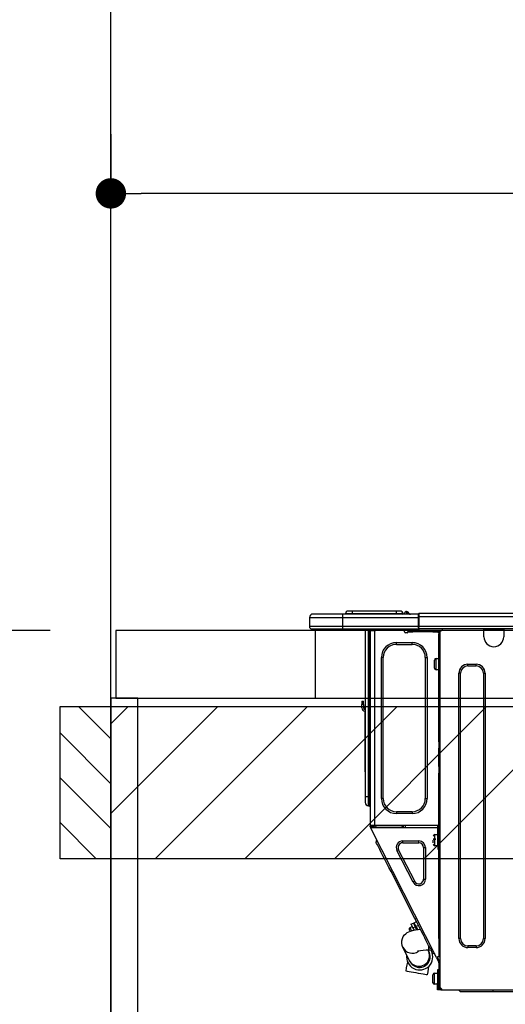
# Model space of a CAD drawing. Extents: x 84007 to 110129, y 210 to 8610.
# Drawn here: x 99121 to 99409, y 2674 to 3256 of the extents above; entities that cross this region are included whole.
import ezdxf

# ---------------------------------------------------------------- set-up
doc = ezdxf.new("R2010")
doc.units = 0
doc.header["$LTSCALE"] = 50
doc.header["$MEASUREMENT"] = 0
doc.layers.get('0').update_dxf_attribs({"linetype": 'CONTINUOUS'})
for name, color, linetype in [('111-壁仕上', 3, 'CONTINUOUS'), ('122-扉', 6, 'CONTINUOUS'), ('126-甲板', 2, 'CONTINUOUS'), ('150-機器', 8, 'CONTINUOUS'), ('166-寸法B', 11, 'CONTINUOUS'), ('180-補助', 161, 'CONTINUOUS')]:
    doc.layers.add(name, color=color, linetype=linetype)
doc.styles.add('KH001', font='txt')
doc.dimstyles.new('KH1xx030', dxfattribs={"dimscale": 30, "dimtxt": 2, "dimasz": 0.6, "dimexe": 0.3, "dimexo": 1.2, "dimgap": 0.5, "dimtad": 3, "dimdec": 1, "dimdsep": 46, "dimlunit": 6, "dimtxsty": 'KH001', "dimblk": 'DOT', "dimcen": 1, "dimdle": 1, "dimclrd": 256, "dimclre": 256, "dimclrt": 256, "dimadec": 0, "dimazin": 0, "dimtfac": 1, "dimtdec": 1, "dimtix": 1, "dimtmove": 2, "dimatfit": 3, "dimldrblk": 'CLOSEDBLANK', "dimfxl": 1, "dimtolj": 1, "dimtzin": 0, "dimlwd": -1, "dimlwe": -1, "dimarcsym": 0})

# ---------------------------------------------------------------- blocks, each defined once
blk = doc.blocks.new('_Dot')
at = {"color": 0, "linetype": 'ByBlock', "lineweight": -2}
blk.add_line((-0.5, 0), (-1, 0), dxfattribs=at)
at = {"color": 0, "linetype": 'ByBlock', "const_width": 0.5}
blk.add_lwpolyline([(-0.25, 0, 1), (0.25, 0, 1)], format="xyb", close=True, dxfattribs=at)
blk = doc.blocks.new('*D74')
at = {"layer": '166-寸法B', "transparency": 16777216}
for p, q in [((99175.3, 3188.71), (99175.3, 3162.65)), ((99825.3, 2931.11), (99825.3, 3162.65)), ((99807.3, 3153.65), (99193.3, 3153.65))]:
    blk.add_line(p, q, dxfattribs=at)
at = {"layer": '166-寸法B', "transparency": 16777216, "xscale": 18, "yscale": 18, "zscale": 18, "rotation": 180}
blk.add_blockref('_Dot', (99175.3, 3153.65), dxfattribs=at)
at = {"layer": '166-寸法B', "transparency": 16777216, "xscale": 18, "yscale": 18, "zscale": 18}
blk.add_blockref('_Dot', (99825.3, 3153.65), dxfattribs=at)
at = {"layer": '166-寸法B', "transparency": 16777216, "insert": (99500.3, 3198.65), "char_height": 60, "attachment_point": 5, "style": 'KH001'}
blk.add_mtext('\\A1;650', dxfattribs=at)
blk = doc.blocks.new('_ClosedBlank')
at = {"color": 0, "linetype": 'ByBlock', "lineweight": -2}
for p, q in [((-1, 0.167), (0, 0)), ((-1, 0.167), (-1, -0.167)), ((0, 0), (-1, -0.167))]:
    blk.add_line(p, q, dxfattribs=at)
blk = doc.blocks.new('*D24')
at = {"layer": '166-寸法B', "transparency": 16777216}
for p, q in [((99139.3, 2895.11), (98758.85, 2895.11)), ((98767.85, 2053.11), (98767.85, 2877.11)), ((99139.3, 2035.11), (98758.85, 2035.11))]:
    blk.add_line(p, q, dxfattribs=at)
at = {"layer": '166-寸法B', "transparency": 16777216, "xscale": 18, "yscale": 18, "zscale": 18}
for p, rotation in [((98767.85, 2895.11), 90), ((98767.85, 2035.11), 270)]:
    blk.add_blockref('_Dot', p, dxfattribs=dict(at, rotation=rotation))
at = {"layer": '166-寸法B', "transparency": 16777216, "insert": (98717.82, 2465.11), "char_height": 60, "attachment_point": 5, "rotation": 90, "style": 'KH001'}
blk.add_mtext('\\A1;860(910)', dxfattribs=at)
blk = doc.blocks.new('*D25')
at = {"layer": '166-寸法B', "transparency": 16777216}
for p, q in [((99135.84, 3735.11), (98758.85, 3735.11)), ((98767.85, 2913.11), (98767.85, 3717.11)), ((99139.3, 2895.11), (98758.85, 2895.11))]:
    blk.add_line(p, q, dxfattribs=at)
at = {"layer": '166-寸法B', "transparency": 16777216, "xscale": 18, "yscale": 18, "zscale": 18}
for p, rotation in [((98767.85, 3735.11), 90), ((98767.85, 2895.11), 270)]:
    blk.add_blockref('_Dot', p, dxfattribs=dict(at, rotation=rotation))
at = {"layer": '166-寸法B', "transparency": 16777216, "insert": (98717.82, 3315.11), "char_height": 60, "attachment_point": 5, "rotation": 90, "style": 'KH001'}
blk.add_mtext('\\A1;840(790)', dxfattribs=at)
blk = doc.blocks.new('*D27')
at = {"layer": '166-寸法B', "transparency": 16777216}
for p, q in [((99135.84, 4435.11), (98623.85, 4435.11)), ((98632.85, 2053.11), (98632.85, 4417.11)), ((99139.3, 2035.11), (98623.85, 2035.11))]:
    blk.add_line(p, q, dxfattribs=at)
at = {"layer": '166-寸法B', "transparency": 16777216, "xscale": 18, "yscale": 18, "zscale": 18}
for p, rotation in [((98632.85, 4435.11), 90), ((98632.85, 2035.11), 270)]:
    blk.add_blockref('_Dot', p, dxfattribs=dict(at, rotation=rotation))
at = {"layer": '166-寸法B', "transparency": 16777216, "insert": (98584.04, 3235.11), "char_height": 60, "attachment_point": 5, "rotation": 90, "style": 'KH001'}
blk.add_mtext('\\A1;2,400', dxfattribs=at)

msp = doc.modelspace()

# ---------------------------------------------------------------- hatches: boundary and pattern name
at = {"layer": '180-補助'}
h = msp.add_hatch(dxfattribs=at)
h.set_pattern_fill('ANSI31', color=256, scale=150, style=0)
h.set_pattern_definition([(135, (553915.831, 2662.875), (13.25825215, 13.25825215), [])])
h.paths.add_polyline_path([(99175.3, 2760.11), (99145.3, 2760.11), (99145.3, 2850.11), (99175.3, 2850.11)])
h = msp.add_hatch(dxfattribs=at)
h.set_pattern_fill('ANSI31', color=13, scale=300, style=0)
h.set_pattern_definition([(45, (-300731.78, 16378.167), (-26.5165043, 26.5165043), [])])
h.paths.add_polyline_path([(99175.3, 2850.11), (101144.3, 2850.11), (101144.3, 2760.11), (99175.3, 2760.11)])

# ---------------------------------------------------------------- linework, layer by layer
at = {"layer": '111-壁仕上', "ltscale": 2}
msp.add_line((99175.3, 2035.11), (99175.3, 4435.11), dxfattribs=at)
at = {"layer": '122-扉', "color": 253}
msp.add_lwpolyline([(99191.3, 2855.11), (99175.3, 2855.11), (99175.3, 2185.11), (99191.3, 2185.11)], close=True, dxfattribs=at)
at = {"layer": '126-甲板'}
msp.add_line((99296.3, 2855.11), (99296.3, 2895.11), dxfattribs=at)
for points in [[(101147.3, 2895.11), (99178.3, 2895.11), (99178.3, 2855.11), (101147.3, 2855.11)], [(99825.3, 2895.11), (99178.3, 2895.11), (99178.3, 2855.11), (99825.3, 2855.11)]]:
    msp.add_lwpolyline(points, close=True, dxfattribs=at)
at = {"layer": '150-機器', "color": 13, "linetype": 'Continuous'}
for p, q in [((99318.03, 2906.57), (99315.68, 2906.57)), ((99318.03, 2906.57), (99318.03, 2905)), ((99344.17, 2906.57), (99318.03, 2906.57)), ((99346.52, 2906.57), (99344.17, 2906.57)), ((99344.17, 2906.57), (99344.17, 2905)), ((99350.24, 2906.22), (99350.24, 2906.28)), ((99350.35, 2906.28), (99350.24, 2906.28)), ((99350.24, 2906.22), (99350.39, 2906.22)), ((99350.36, 2905.62), (99350.24, 2906.22)), ((99350.35, 2906.28), (99350.36, 2906.27)), ((99350.36, 2906.27), (99350.37, 2906.25)), ((99350.37, 2906.25), (99350.39, 2906.22)), ((99350.39, 2906.22), (99351.48, 2904.86)), ((99292.77, 2902.85), (99312.35, 2902.85)), ((99292.77, 2902.85), (99292.77, 2897.46)), ((99292.77, 2902.85), (99292.77, 2902.85)), ((99292.77, 2902.85), (99292.77, 2897.46)), ((99312.35, 2904.81), (99294.73, 2904.81)), ((99294.73, 2904.81), (99294.73, 2904.81)), ((99312.35, 2904.81), (99312.35, 2902.85)), ((99357.38, 2904.81), (99312.35, 2904.81)), ((99312.35, 2902.85), (99312.35, 2897.46)), ((99312.35, 2902.85), (99357.38, 2902.85)), ((99318.03, 2905), (99314.11, 2905)), ((99314.11, 2905), (99314.11, 2904.81)), ((99314.11, 2904.81), (99314.11, 2905)), ((99344.17, 2905), (99318.03, 2905)), ((99318.03, 2905), (99318.03, 2904.81)), ((99348.08, 2905), (99344.17, 2905)), ((99344.17, 2905), (99344.17, 2904.81)), ((99348.08, 2905), (99348.08, 2904.81)), ((99349.06, 2905.1), (99349.06, 2905.05)), ((99349.06, 2904.81), (99349.06, 2905.1)), ((99349.06, 2905.05), (99349.06, 2904.81)), ((99350.53, 2904.86), (99350.24, 2904.81)), ((99350.53, 2904.86), (99350.36, 2905.62)), ((99351.48, 2904.86), (99350.53, 2904.86)), ((99351.12, 2905.9), (99351.12, 2905.91)), ((99351.14, 2905.89), (99351.12, 2905.9)), ((99351.16, 2905.86), (99351.14, 2905.89)), ((99351.65, 2905.25), (99351.16, 2905.86)), ((99351.53, 2904.81), (99351.48, 2904.86)), ((99351.65, 2905.25), (99351.65, 2905.24)), ((99351.65, 2905.24), (99352.05, 2904.92)), ((99357.38, 2904.91), (99357.38, 2904.8)), ((99357.38, 2904.91), (99357.38, 2903.24)), ((99357.38, 2904.81), (99357.38, 2904.91)), ((99357.38, 2904.81), (99357.38, 2904.81)), ((99357.38, 2904.81), (99357.38, 2902.85)), ((99357.38, 2904.71), (99357.38, 2904.64)), ((99357.38, 2902.85), (99357.38, 2904.32)), ((99357.68, 2903.24), (99357.38, 2903.24)), ((99357.38, 2903.24), (99357.38, 2896.58)), ((99357.38, 2897.46), (99357.38, 2902.85)), ((99357.68, 2905.2), (99357.68, 2905.2)), ((99357.68, 2903.24), (99357.68, 2905.2)), ((99711.49, 2905.2), (99357.68, 2905.2)), ((99357.68, 2897.46), (99357.68, 2903.24)), ((99711.49, 2903.24), (99357.68, 2903.24)), ((99312.35, 2897.46), (99292.77, 2897.46)), ((99292.77, 2897.46), (99292.77, 2897.46)), ((99294.24, 2896), (99312.35, 2896)), ((99294.24, 2896), (99294.24, 2896)), ((99306.79, 2895.41), (99306.21, 2896)), ((99306.79, 2895.41), (99310.3, 2895.41)), ((99312.35, 2897.46), (99312.35, 2896)), ((99357.38, 2897.46), (99312.35, 2897.46)), ((99312.35, 2896), (99357.38, 2896)), ((99312.57, 2895.94), (99312.57, 2896)), ((99325.79, 2896), (99325.79, 2796.82)), ((99327.65, 2796.82), (99327.65, 2896)), ((99328.04, 2896), (99328.04, 2796.82)), ((99328.63, 2896), (99328.63, 2895.31)), ((99329.12, 2895.31), (99328.63, 2895.31)), ((99328.63, 2895.31), (99328.63, 2894.83)), ((99328.63, 2894.83), (99328.63, 2894.82)), ((99328.63, 2894.83), (99328.63, 2779.98)), ((99331.47, 2894.82), (99328.63, 2894.82)), ((99329.12, 2896), (99329.12, 2895.31)), ((99329.12, 2894.82), (99329.12, 2895.31)), ((99329.34, 2896), (99329.35, 2894.82)), ((99331.47, 2894.82), (99331.56, 2894.83)), ((99331.56, 2779.98), (99331.56, 2894.83)), ((99331.96, 2896), (99331.96, 2895.31)), ((99349.09, 2894.23), (99349.09, 2896)), ((99353.98, 2894.82), (99351.05, 2894.82)), ((99351.05, 2894.82), (99351.05, 2894.23)), ((99353.98, 2894.23), (99353.98, 2894.82)), ((99365.83, 2894.82), (99353.98, 2894.82)), ((99357.38, 2896.58), (99357.38, 2897.46)), ((99357.38, 2896.58), (99357.38, 2896)), ((99711.79, 2896), (99357.38, 2896)), ((99711.49, 2897.46), (99357.68, 2897.46)), ((99365.83, 2894.82), (99365.83, 2894.23)), ((99368.77, 2894.82), (99365.83, 2894.82)), ((99368.77, 2894.23), (99368.77, 2894.82)), ((99369.84, 2894.82), (99369.35, 2894.82)), ((99369.35, 2894.82), (99369.35, 2892.86)), ((99369.84, 2894.82), (99370.43, 2894.82)), ((99369.84, 2894.82), (99369.84, 2683.55)), ((99371.41, 2895.8), (99371.41, 2896)), ((99395.98, 2895.31), (99395.98, 2896)), ((99407.73, 2895.31), (99395.98, 2895.31)), ((99395.98, 2891.39), (99395.98, 2895.31)), ((99396.57, 2895.9), (99396.57, 2896)), ((99407.14, 2895.9), (99396.57, 2895.9)), ((99407.14, 2896), (99407.14, 2895.9)), ((99407.73, 2896), (99407.73, 2895.31)), ((99407.73, 2895.31), (99407.73, 2891.39)), ((99350.56, 2893.74), (99349.58, 2893.74)), ((99351.05, 2894.23), (99353.98, 2894.23)), ((99365.83, 2894.23), (99353.98, 2894.23)), ((99365.83, 2894.23), (99368.77, 2894.23)), ((99369.35, 2893.74), (99369.26, 2893.74)), ((99369.35, 2892.86), (99369.84, 2892.86)), ((99369.35, 2829.32), (99369.35, 2892.86)), ((99344.19, 2886.89), (99344.19, 2887.97)), ((99344.19, 2887.97), (99353.59, 2887.97)), ((99344.19, 2886.89), (99353.59, 2886.89)), ((99353.59, 2886.89), (99353.59, 2887.97)), ((99336.46, 2879.16), (99335.38, 2879.16)), ((99335.38, 2795.65), (99335.38, 2879.16)), ((99336.46, 2795.65), (99336.46, 2879.16)), ((99361.33, 2879.16), (99361.33, 2795.65)), ((99361.33, 2879.16), (99362.4, 2879.16)), ((99362.4, 2879.16), (99362.4, 2795.65)), ((99366.71, 2872.89), (99366.71, 2877.59)), ((99367.69, 2878.57), (99369.35, 2878.57)), ((99367.69, 2875.24), (99367.69, 2878.57)), ((99367.69, 2871.91), (99367.69, 2875.24)), ((99369.35, 2871.91), (99367.69, 2871.91)), ((99386.49, 2875.14), (99391.38, 2875.14)), ((99386.49, 2874.16), (99386.49, 2875.14)), ((99386.49, 2874.16), (99391.38, 2874.16)), ((99391.38, 2874.16), (99391.38, 2875.14)), ((99381.2, 2712.82), (99381.2, 2869.86)), ((99382.18, 2869.86), (99381.2, 2869.86)), ((99382.18, 2712.82), (99382.18, 2869.86)), ((99395.69, 2869.86), (99396.67, 2869.86)), ((99395.69, 2869.86), (99395.69, 2712.82)), ((99396.67, 2869.86), (99396.67, 2712.82)), ((99323.83, 2853.21), (99323.83, 2851.25)), ((99323.83, 2853.21), (99324.81, 2853.21)), ((99324.81, 2851.25), (99323.83, 2851.25)), ((99323.83, 2849.3), (99323.83, 2851.25)), ((99324.81, 2851.25), (99324.81, 2853.21)), ((99324.81, 2851.25), (99324.81, 2849.3)), ((99325.65, 2848.96), (99325.79, 2849.62)), ((99325.47, 2847.29), (99325.47, 2813.53)), ((99369.84, 2829.32), (99369.35, 2829.32)), ((99369.35, 2829.32), (99369.35, 2827.37)), ((99369.35, 2827.37), (99369.84, 2827.37)), ((99369.35, 2827.37), (99369.35, 2826.88)), ((99369.35, 2826.88), (99369.84, 2826.88)), ((99369.35, 2826.88), (99369.35, 2825.9)), ((99369.84, 2825.9), (99369.35, 2825.9)), ((99369.35, 2825.9), (99369.35, 2825.41)), ((99369.84, 2825.41), (99369.35, 2825.41)), ((99369.35, 2814.64), (99369.35, 2825.41)), ((99325.47, 2813.53), (99325.47, 2811.58)), ((99325.79, 2813.53), (99325.47, 2813.53)), ((99369.84, 2814.64), (99369.35, 2814.64)), ((99369.35, 2814.64), (99369.35, 2814.15)), ((99369.35, 2814.15), (99369.84, 2814.15)), ((99369.35, 2814.15), (99369.35, 2813.17)), ((99369.84, 2813.17), (99369.35, 2813.17)), ((99369.35, 2813.17), (99369.35, 2812.68)), ((99325.47, 2811.58), (99325.79, 2811.58)), ((99369.84, 2812.68), (99369.35, 2812.68)), ((99369.35, 2812.68), (99369.35, 2810.72)), ((99369.35, 2810.72), (99369.84, 2810.72)), ((99369.35, 2779.49), (99369.35, 2810.72)), ((99325.79, 2796.82), (99325.79, 2793.3)), ((99325.79, 2796.82), (99327.65, 2796.82)), ((99327.65, 2791.44), (99327.65, 2796.82)), ((99327.65, 2796.82), (99328.04, 2796.82)), ((99328.04, 2796.82), (99328.04, 2791.44)), ((99328.04, 2796.82), (99328.63, 2796.82)), ((99336.46, 2795.65), (99335.38, 2795.65)), ((99361.33, 2795.65), (99362.4, 2795.65)), ((99327.65, 2791.44), (99328.04, 2791.44)), ((99353.59, 2787.91), (99344.19, 2787.91)), ((99344.19, 2787.91), (99344.19, 2786.84)), ((99353.59, 2786.84), (99344.19, 2786.84)), ((99353.59, 2787.91), (99353.59, 2786.84)), ((99328.63, 2779.98), (99331.56, 2779.98)), ((99328.63, 2779.98), (99328.63, 2779.49)), ((99328.63, 2779.49), (99329.12, 2779.49)), ((99328.63, 2779), (99328.63, 2779.49)), ((99328.63, 2779), (99328.82, 2778.63)), ((99329.25, 2778.85), (99328.82, 2778.63)), ((99328.82, 2778.63), (99328.86, 2778.54)), ((99328.86, 2778.54), (99328.9, 2778.46)), ((99328.9, 2778.46), (99328.94, 2778.39)), ((99328.94, 2778.39), (99328.97, 2778.32)), ((99328.97, 2778.32), (99329, 2778.27)), ((99329, 2778.27), (99329.02, 2778.23)), ((99329.02, 2778.23), (99329.03, 2778.2)), ((99329.03, 2778.2), (99329.04, 2778.19)), ((99329.04, 2778.19), (99329.48, 2778.42)), ((99367.99, 2701.74), (99329.04, 2778.19)), ((99329.12, 2779.49), (99329.12, 2779.98)), ((99329.12, 2779.12), (99329.12, 2779.49)), ((99329.51, 2778.42), (99329.12, 2779.18)), ((99329.12, 2779.12), (99329.25, 2778.85)), ((99329.3, 2778.77), (99329.25, 2778.85)), ((99329.34, 2778.68), (99329.3, 2778.77)), ((99329.38, 2778.61), (99329.34, 2778.68)), ((99329.41, 2778.54), (99329.38, 2778.61)), ((99329.44, 2778.49), (99329.41, 2778.54)), ((99329.46, 2778.45), (99329.44, 2778.49)), ((99329.47, 2778.42), (99329.46, 2778.45)), ((99329.48, 2778.42), (99329.47, 2778.42)), ((99368.67, 2778.42), (99329.48, 2778.42)), ((99329.61, 2779.3), (99329.61, 2779.98)), ((99330.05, 2778.42), (99329.61, 2779.3)), ((99329.83, 2779.98), (99329.85, 2778.97)), ((99329.85, 2778.97), (99330.15, 2778.42)), ((99330.63, 2779.16), (99330.61, 2779.98)), ((99331.03, 2778.42), (99330.63, 2779.16)), ((99330.81, 2779.98), (99330.82, 2779.21)), ((99330.82, 2779.21), (99331.24, 2778.42)), ((99331.56, 2779.98), (99369.28, 2779.98)), ((99331.8, 2779.47), (99331.79, 2779.98)), ((99332.36, 2778.42), (99331.8, 2779.47)), ((99331.82, 2779.98), (99331.82, 2779.95)), ((99331.82, 2779.95), (99331.82, 2779.84)), ((99331.82, 2779.84), (99331.83, 2779.76)), ((99331.83, 2779.76), (99331.83, 2779.71)), ((99331.83, 2779.71), (99331.83, 2779.69)), ((99331.83, 2779.69), (99332.11, 2779.69)), ((99332.11, 2779.71), (99332.12, 2779.76)), ((99332.11, 2779.69), (99332.11, 2779.71)), ((99332.11, 2779.69), (99333.19, 2779.69)), ((99332.12, 2779.84), (99332.13, 2779.95)), ((99332.12, 2779.76), (99332.12, 2779.84)), ((99332.13, 2779.95), (99332.13, 2779.98)), ((99333.19, 2779.69), (99333.2, 2779.98)), ((99333.19, 2779.69), (99345.56, 2779.69)), ((99345.56, 2779.69), (99345.57, 2779.98)), ((99345.56, 2779.69), (99346.65, 2779.69)), ((99346.64, 2779.98), (99346.64, 2779.95)), ((99346.64, 2779.95), (99346.64, 2779.84)), ((99346.64, 2779.84), (99346.64, 2779.76)), ((99346.64, 2779.76), (99346.64, 2779.71)), ((99346.64, 2779.71), (99346.65, 2779.69)), ((99346.65, 2779.69), (99346.93, 2779.69)), ((99346.93, 2779.76), (99346.94, 2779.84)), ((99346.93, 2779.71), (99346.93, 2779.76)), ((99346.93, 2779.69), (99346.93, 2779.71)), ((99346.94, 2779.84), (99346.95, 2779.95)), ((99346.95, 2779.95), (99346.95, 2779.98)), ((99347.39, 2779.98), (99347.37, 2778.42)), ((99348.35, 2778.42), (99348.37, 2779.98)), ((99349.58, 2778.42), (99349.6, 2779.69)), ((99368.31, 2779.69), (99349.6, 2779.69)), ((99368.3, 2779.98), (99368.31, 2779.69)), ((99368.31, 2779.69), (99369.28, 2779.69)), ((99368.67, 2767.65), (99368.67, 2779.49)), ((99368.67, 2779.49), (99369.35, 2779.49)), ((99369.16, 2779), (99369.16, 2767.65)), ((99369.84, 2779), (99369.16, 2779)), ((99369.35, 2778.42), (99369.16, 2778.42)), ((99369.25, 2781.65), (99369.28, 2779.69)), ((99369.35, 2781.65), (99369.25, 2781.65)), ((99369.28, 2779.69), (99369.35, 2779.69)), ((99369.28, 2779.69), (99369.29, 2779.49)), ((99369.3, 2779), (99369.31, 2778.42)), ((99369.84, 2778.42), (99369.35, 2778.42)), ((99369.35, 2778.42), (99369.35, 2776.46)), ((99367, 2774.4), (99368.67, 2774.4)), ((99367, 2767.74), (99367, 2774.4)), ((99369.16, 2773.03), (99369.35, 2773.03)), ((99369.35, 2776.46), (99369.84, 2776.46)), ((99369.35, 2712.96), (99369.35, 2776.46)), ((99332.17, 2769.89), (99332.6, 2771.21)), ((99332.26, 2769.72), (99332.17, 2769.89)), ((99332.53, 2769.19), (99332.26, 2769.72)), ((99332.97, 2768.32), (99332.53, 2769.19)), ((99333.58, 2767.13), (99332.97, 2768.32)), ((99334.34, 2765.63), (99333.58, 2767.13)), ((99348.05, 2769.51), (99348.05, 2770.58)), ((99348.05, 2770.58), (99357.54, 2770.58)), ((99348.05, 2769.51), (99357.54, 2769.51)), ((99357.54, 2769.51), (99357.54, 2770.58)), ((99360.35, 2766.7), (99360.35, 2748.07)), ((99360.35, 2766.7), (99361.42, 2766.7)), ((99361.42, 2766.7), (99361.42, 2748.07)), ((99366.03, 2771.95), (99367.49, 2771.95)), ((99367.49, 2771.46), (99366.03, 2771.46)), ((99366.03, 2769.46), (99366.03, 2771.07)), ((99368.67, 2767.74), (99367, 2767.74)), ((99369.16, 2767.65), (99368.67, 2767.65)), ((99368.67, 2767.65), (99368.67, 2765.69)), ((99369.35, 2769.11), (99369.16, 2769.11)), ((99369.16, 2765.69), (99369.16, 2767.65)), ((99335.24, 2763.87), (99334.34, 2765.63)), ((99336.25, 2761.88), (99335.24, 2763.87)), ((99337.37, 2759.7), (99336.25, 2761.88)), ((99345.54, 2765.42), (99344.58, 2764.94)), ((99354.08, 2746.3), (99344.58, 2764.94)), ((99355.04, 2746.79), (99345.54, 2765.42)), ((99368.67, 2765.69), (99369.16, 2765.69)), ((99338.55, 2757.36), (99337.37, 2759.7)), ((99339.79, 2754.93), (99338.55, 2757.36)), ((99341.06, 2752.45), (99339.79, 2754.93)), ((99341.06, 2752.45), (99341.93, 2752.89)), ((99355.19, 2724.71), (99341.06, 2752.45)), ((99355.04, 2746.79), (99354.08, 2746.3)), ((99360.35, 2748.07), (99361.42, 2748.07)), ((99352.32, 2719.35), (99353.54, 2719.97)), ((99352.85, 2721.32), (99354.25, 2722.03)), ((99352.85, 2721.32), (99352.93, 2721.16)), ((99352.93, 2721.16), (99353.17, 2720.71)), ((99353.17, 2720.71), (99353.54, 2719.98)), ((99353.54, 2719.98), (99354.02, 2719.02)), ((99354.25, 2722.03), (99354.33, 2721.88)), ((99354.33, 2721.88), (99354.56, 2721.42)), ((99354.56, 2721.42), (99354.93, 2720.69)), ((99354.69, 2722.25), (99356.08, 2722.96)), ((99354.76, 2722.1), (99354.69, 2722.25)), ((99355, 2721.64), (99354.76, 2722.1)), ((99354.93, 2720.69), (99355.42, 2719.73)), ((99355.37, 2720.91), (99355, 2721.64)), ((99355.19, 2724.71), (99356.06, 2725.15)), ((99356.46, 2722.23), (99355.19, 2724.71)), ((99355.86, 2719.96), (99355.37, 2720.91)), ((99357.25, 2720.67), (99355.86, 2719.96)), ((99355.86, 2719.96), (99356.77, 2718.16)), ((99357.7, 2719.79), (99356.46, 2722.23)), ((99347.77, 2712.91), (99348.31, 2714.03)), ((99348.31, 2714.03), (99349, 2714.98)), ((99349, 2714.98), (99349.79, 2715.75)), ((99349.79, 2715.75), (99350.64, 2716.37)), ((99350.64, 2716.37), (99351.53, 2716.86)), ((99351.53, 2716.86), (99352.52, 2717.26)), ((99351.99, 2717.84), (99351.89, 2718.03)), ((99352.12, 2717.59), (99351.99, 2717.84)), ((99352.29, 2717.25), (99352.12, 2717.59)), ((99352.33, 2717.18), (99352.29, 2717.25)), ((99352.34, 2719.31), (99352.32, 2719.35)), ((99352.5, 2719), (99352.34, 2719.31)), ((99352.8, 2718.4), (99352.5, 2719)), ((99352.52, 2717.26), (99353.78, 2717.63)), ((99353.22, 2717.58), (99352.8, 2718.4)), ((99353.26, 2717.5), (99353.22, 2717.58)), ((99353.78, 2717.63), (99355.48, 2717.98)), ((99355.42, 2719.73), (99354.02, 2719.02)), ((99354.02, 2719.02), (99354.64, 2717.81)), ((99356.26, 2718.09), (99355.42, 2719.73)), ((99355.48, 2717.98), (99357.14, 2718.21)), ((99356.03, 2718.54), (99356.46, 2718.76)), ((99357.14, 2718.21), (99358.44, 2718.34)), ((99358.88, 2717.46), (99357.7, 2719.79)), ((99360, 2715.28), (99358.88, 2717.46)), ((99361.01, 2713.28), (99360, 2715.28)), ((99347.37, 2710.14), (99347.43, 2711.6)), ((99347.6, 2708.81), (99347.37, 2710.14)), ((99347.43, 2711.6), (99347.77, 2712.91)), ((99348.06, 2707.63), (99347.6, 2708.81)), ((99361.91, 2711.52), (99361.01, 2713.28)), ((99362.67, 2710.03), (99361.91, 2711.52)), ((99363.28, 2708.84), (99362.67, 2710.03)), ((99363.72, 2707.97), (99363.28, 2708.84)), ((99363.45, 2705.92), (99363.45, 2708.49)), ((99369.84, 2712.96), (99369.35, 2712.96)), ((99369.35, 2712.96), (99369.35, 2702.19)), ((99382.18, 2712.82), (99381.2, 2712.82)), ((99386.49, 2708.51), (99386.49, 2707.53)), ((99391.38, 2708.51), (99386.49, 2708.51)), ((99391.38, 2708.51), (99391.38, 2707.53)), ((99395.69, 2712.82), (99396.67, 2712.82)), ((99351.95, 2699.88), (99348.06, 2707.63)), ((99363.05, 2705.92), (99363.23, 2705.55)), ((99363.23, 2705.55), (99363.31, 2705.41)), ((99363.31, 2705.41), (99363.37, 2705.29)), ((99363.37, 2705.29), (99363.42, 2705.18)), ((99363.42, 2705.18), (99363.46, 2705.09)), ((99365.86, 2705.92), (99363.45, 2705.92)), ((99363.46, 2705.09), (99363.5, 2705.03)), ((99363.5, 2705.03), (99363.52, 2704.98)), ((99363.52, 2704.98), (99363.54, 2704.95)), ((99363.54, 2704.95), (99363.54, 2704.94)), ((99363.99, 2707.44), (99363.72, 2707.97)), ((99364.08, 2707.26), (99363.99, 2707.44)), ((99364.08, 2707.26), (99365.4, 2706.83)), ((99364.79, 2705.87), (99364.77, 2705.92)), ((99365.23, 2705), (99364.79, 2705.87)), ((99365.5, 2704.47), (99365.23, 2705)), ((99365.59, 2704.3), (99365.5, 2704.47)), ((99365.59, 2704.3), (99366.91, 2703.87)), ((99391.38, 2707.53), (99386.49, 2707.53)), ((99350.3, 2695.46), (99350.62, 2697.26)), ((99350.62, 2697.26), (99350.91, 2698.85)), ((99352.02, 2699.74), (99351.95, 2699.88)), ((99352.08, 2699.61), (99352.02, 2699.74)), ((99352.14, 2699.51), (99352.08, 2699.61)), ((99352.18, 2699.42), (99352.14, 2699.51)), ((99352.21, 2699.36), (99352.18, 2699.42)), ((99352.24, 2699.31), (99352.21, 2699.36)), ((99352.25, 2699.28), (99352.24, 2699.31)), ((99352.26, 2699.27), (99352.25, 2699.28)), ((99367.99, 2701.74), (99368.86, 2702.19)), ((99367.99, 2701.74), (99368, 2701.74)), ((99368, 2701.74), (99368.01, 2701.71)), ((99368.01, 2701.71), (99368.03, 2701.67)), ((99368.03, 2701.67), (99368.06, 2701.62)), ((99368.06, 2701.62), (99368.09, 2701.55)), ((99368.09, 2701.55), (99368.13, 2701.47)), ((99368.13, 2701.47), (99368.17, 2701.39)), ((99368.17, 2701.39), (99368.21, 2701.31)), ((99368.21, 2701.31), (99368.65, 2701.53)), ((99369.35, 2699.07), (99368.21, 2701.31)), ((99368.43, 2701.96), (99368.43, 2701.97)), ((99368.45, 2701.93), (99368.43, 2701.96)), ((99368.47, 2701.89), (99368.45, 2701.93)), ((99368.49, 2701.84), (99368.47, 2701.89)), ((99368.53, 2701.77), (99368.49, 2701.84)), ((99368.57, 2701.7), (99368.53, 2701.77)), ((99368.61, 2701.62), (99368.57, 2701.7)), ((99368.65, 2701.53), (99368.61, 2701.62)), ((99369.84, 2699.19), (99368.65, 2701.53)), ((99368.86, 2702.19), (99369.35, 2702.19)), ((99369.35, 2702.19), (99369.84, 2702.19)), ((99369.35, 2698.53), (99369.35, 2699.07)), ((99369.84, 2698.53), (99369.35, 2698.53)), ((99369.35, 2698.53), (99369.35, 2698.04)), ((99369.84, 2698.04), (99369.35, 2698.04)), ((99369.35, 2698.04), (99369.35, 2696.08)), ((99349.97, 2693.57), (99350.3, 2695.46)), ((99349.98, 2693.57), (99349.97, 2693.57)), ((99350.26, 2693.52), (99349.98, 2693.57)), ((99350.88, 2693.41), (99350.26, 2693.52)), ((99351.81, 2693.25), (99350.88, 2693.41)), ((99352.99, 2693.04), (99351.81, 2693.25)), ((99354.36, 2692.79), (99352.99, 2693.04)), ((99355.84, 2692.53), (99354.36, 2692.79)), ((99357.33, 2692.26), (99355.84, 2692.53)), ((99358.76, 2692.01), (99357.33, 2692.26)), ((99360.04, 2691.78), (99358.76, 2692.01)), ((99361.09, 2691.59), (99360.04, 2691.78)), ((99361.86, 2691.45), (99361.09, 2691.59)), ((99362.3, 2691.38), (99361.86, 2691.45)), ((99362.4, 2691.36), (99362.3, 2691.38)), ((99362.73, 2693.24), (99362.4, 2691.36)), ((99363.06, 2695.05), (99362.73, 2693.24)), ((99363.29, 2696.37), (99363.06, 2695.05)), ((99365.83, 2686.78), (99365.83, 2691.48)), ((99366.81, 2692.46), (99368.47, 2692.46)), ((99366.81, 2689.13), (99366.81, 2692.46)), ((99369.06, 2694.42), (99368.47, 2694.42)), ((99368.47, 2694.42), (99368.47, 2686.58)), ((99369.06, 2686.58), (99369.06, 2694.42)), ((99369.06, 2691.09), (99369.35, 2691.09)), ((99369.35, 2696.08), (99369.84, 2696.08)), ((99369.35, 2696.08), (99369.35, 2685.02)), ((99366.81, 2685.8), (99366.81, 2689.13)), ((99368.47, 2685.8), (99366.81, 2685.8)), ((99368.47, 2686.58), (99369.06, 2686.58)), ((99368.47, 2682.47), (99368.47, 2686.58)), ((99369.35, 2687.17), (99369.06, 2687.17)), ((99369.35, 2686.98), (99369.06, 2686.98)), ((99369.06, 2686.58), (99369.06, 2683.06)), ((99369.06, 2686.39), (99369.35, 2686.39)), ((99369.84, 2685.02), (99369.35, 2685.02)), ((99369.35, 2685.02), (99369.35, 2683.06)), ((99370.43, 2682.47), (99368.47, 2682.47)), ((99370.43, 2683.06), (99369.06, 2683.06)), ((99369.84, 2683.06), (99369.84, 2683.55)), ((99370.43, 2683.55), (99369.84, 2683.55)), ((99370.92, 2683.06), (99370.43, 2683.06)), ((99370.43, 2683.06), (99370.43, 2682.47)), ((99370.43, 2682.47), (99370.92, 2682.47)), ((99370.92, 2683.06), (99370.92, 2682.47)), ((99370.92, 2682.47), (99789.35, 2682.47)), ((99381.98, 2681.49), (99381, 2682.47)), ((99381.98, 2681.49), (99401.56, 2681.49)), ((99401.56, 2681.49), (99401.56, 2682.47)), ((99401.56, 2681.49), (99424.67, 2681.49))]:
    msp.add_line(p, q, dxfattribs=at)
for points in [[(99351.65, 2905.24), (99351.73, 2905.13), (99351.77, 2905.04), (99351.79, 2904.96), (99351.77, 2904.9), (99351.72, 2904.85), (99351.7, 2904.84)], [(99330.63, 2779.16), (99330.53, 2779.14), (99330.44, 2779.11), (99330.34, 2779.09), (99330.25, 2779.07), (99330.17, 2779.05), (99330.1, 2779.03), (99330.03, 2779.01), (99329.97, 2778.99), (99329.92, 2778.98), (99329.89, 2778.97), (99329.86, 2778.97), (99329.85, 2778.97), (99329.85, 2778.97)], [(99331.8, 2779.47), (99331.79, 2779.47), (99331.77, 2779.46), (99331.73, 2779.45), (99331.68, 2779.44), (99331.61, 2779.42), (99331.54, 2779.4), (99331.45, 2779.37), (99331.35, 2779.35), (99331.24, 2779.32), (99331.13, 2779.29), (99331.01, 2779.26), (99330.89, 2779.23), (99330.82, 2779.21)]]:
    msp.add_lwpolyline(points, dxfattribs=at)
at = {"layer": '150-機器', "color": 253, "linetype": 'Continuous'}
msp.add_lwpolyline([(99175.3, 2760.11), (99145.3, 2760.11), (99145.3, 2850.11), (99175.3, 2850.11)], close=True, dxfattribs=at)
at = {"layer": '150-機器', "color": 13, "linetype": 'Continuous'}
for centre, radius, start, end in [((99315.68, 2905), 1.57, 90, 179.99996), ((99315.68, 2905), 1.57, 90, 179.99996), ((99346.52, 2905), 1.57, 0.00004, 90), ((99350.24, 2905.1), 1.17, 90, 180), ((99350.23, 2905.05), 1.17, 89.9198, 179.91994), ((99350.16, 2905.17), 1.07, 97.03222, 160.02361), ((99350.2, 2905.18), 1.09, 99.43006, 162.79953), ((99350.35, 2905.3), 0.979, 38.65981, 90), ((99350.4, 2905.25), 0.973, 38.69507, 90.29978), ((99294.73, 2902.85), 1.96, 90, 179.99996), ((99294.73, 2902.85), 1.96, 90, 179.99996), ((99348.06, 2905.98), 1.17, 271.18866, 337.97569), ((99348.06, 2905.98), 1.17, 271.18894, 337.97569), ((99348.18, 2905.1), 0.879, 340.416, 359.93707), ((99350.24, 2905.1), 1.18, 157.97978, 179.99862), ((99350.24, 2905.1), 1.18, 157.97978, 179.99862), ((99351.49, 2903.89), 0.977, 77.42155, 90.2606), ((99351.96, 2905.9), 1.1, 256.26055, 269.99423), ((99352.56, 2905.98), 1.17, 243.84661, 270), ((99357.68, 2904.91), 0.294, 90, 179.99996), ((99357.68, 2904.91), 0.294, 90, 179.99996), ((99357.68, 2904.91), 0.294, 90, 179.99996), ((99357.68, 2904.91), 0.294, 90, 179.99996), ((99294.24, 2897.46), 1.47, 179.99996, 270), ((99294.24, 2897.46), 1.47, 179.99996, 270), ((99331.47, 2895.31), 0.49, 281.53696, 0), ((99356.23, 2894.23), 1.96, 17.4576, 64.15807), ((99360.78, 2895.94), 3.46, 153.84248, 169.28875), ((99370.43, 2895.8), 0.979, 270, 0), ((99349.58, 2894.23), 0.49, 180, 270), ((99350.56, 2894.23), 0.49, 270, 0), ((99369.26, 2894.23), 0.49, 180, 270), ((99401.86, 2891.39), 5.87, 180, 0), ((99344.19, 2879.16), 8.81, 90, 180), ((99344.19, 2879.16), 7.73, 90, 180), ((99353.59, 2879.16), 8.81, 360, 90), ((99353.59, 2879.16), 7.73, 360, 90), ((99367.69, 2877.59), 0.979, 90, 180), ((99367.69, 2872.89), 0.979, 180, 270), ((99386.49, 2869.86), 5.29, 90, 180), ((99386.49, 2869.86), 4.31, 90, 180), ((99391.38, 2869.86), 5.29, 360, 90), ((99391.38, 2869.86), 4.31, 360, 90), ((99325.79, 2849.3), 1.96, 180, 270), ((99325.79, 2849.3), 0.979, 180, 270), ((99333.5, 2847.29), 8.03, 168, 172.38982), ((99344.19, 2795.65), 8.81, 180, 270), ((99344.19, 2795.65), 7.73, 180, 270), ((99353.59, 2795.65), 7.73, 270, 0), ((99353.59, 2795.65), 8.81, 270, 0), ((99327.65, 2793.3), 1.86, 180, 270), ((99328.04, 2790.85), 0.587, 0, 90), ((99367, 2773.42), 0.979, 90, 180), ((99348.05, 2766.7), 3.88, 90, 207), ((99348.05, 2766.7), 2.81, 90, 207), ((99357.54, 2766.7), 3.88, 0, 90), ((99357.54, 2766.7), 2.81, 0, 90), ((99367, 2768.72), 0.979, 180, 270), ((99357.54, 2748.07), 3.88, 207, 0), ((99357.54, 2748.07), 2.81, 207, 0), ((99352.77, 2718.47), 0.979, 117, 207), ((99386.49, 2712.82), 5.29, 180, 270), ((99386.49, 2712.82), 4.31, 180, 270), ((99391.38, 2712.82), 5.29, 270, 0), ((99391.38, 2712.82), 4.31, 270, 0), ((99353.64, 2710.51), 6.28, 206.71858, 304.68301), ((99357.99, 2702.07), 7.78, 171.76018, 27), ((99362.47, 2677.56), 28.38, 88.00397, 101.66948), ((99357.73, 2702.8), 6.15, 339.13504, 26.60481), ((99357.9, 2702.11), 6.31, 339.79625, 26.68591), ((99357.55, 2702.81), 6.32, 207.55417, 339.66115), ((99357.9, 2702.11), 6.31, 206.68591, 339.79625), ((99366.81, 2691.48), 0.979, 90, 180), ((99366.81, 2686.78), 0.979, 180, 270), ((99370.43, 2683.06), 0.49, 0, 90)]:
    msp.add_arc(centre, radius, start, end, dxfattribs=at)
at = {"layer": '180-補助', "color": 13}
msp.add_lwpolyline([(99175.3, 2850.11), (101144.3, 2850.11), (101144.3, 2760.11), (99175.3, 2760.11)], close=True, dxfattribs=at)

# ---------------------------------------------------------------- dimensions: what is measured, and where the dimension line sits
at = {"layer": '166-寸法B'}
for base, p1, p2, angle, picture, middle in [((98632.85, 4435.11), (99175.3, 2035.11), (99171.84, 4435.11), 90, '*D27', (98584.04, 3235.11)), ((99175.3, 3153.65), (99825.3, 2895.11), (99175.3, 3152.71), 180, '*D74', (99500.3, 3198.65))]:
    dim = msp.add_linear_dim(base=base, p1=p1, p2=p2, angle=angle, dimstyle='KH1xx030', dxfattribs=at)
    dim.commit()
    dim.dimension.update_dxf_attribs({"geometry": picture, "text_midpoint": middle})
for base, p1, p2, override, picture, middle in [((98767.85, 3735.11), (99175.3, 2895.11), (99171.84, 3735.11), {"dimpost": '(790)'}, '*D25', (98717.82, 3315.11)), ((98767.85, 2895.11), (99175.3, 2035.11), (99175.3, 2895.11), {"dimpost": '(910)'}, '*D24', (98717.82, 2465.11))]:
    dim = msp.add_linear_dim(base=base, p1=p1, p2=p2, angle=90, dimstyle='KH1xx030', override=override, dxfattribs=at)
    dim.commit()
    dim.dimension.update_dxf_attribs({"geometry": picture, "text_midpoint": middle})

doc.saveas('drawing.dxf')
